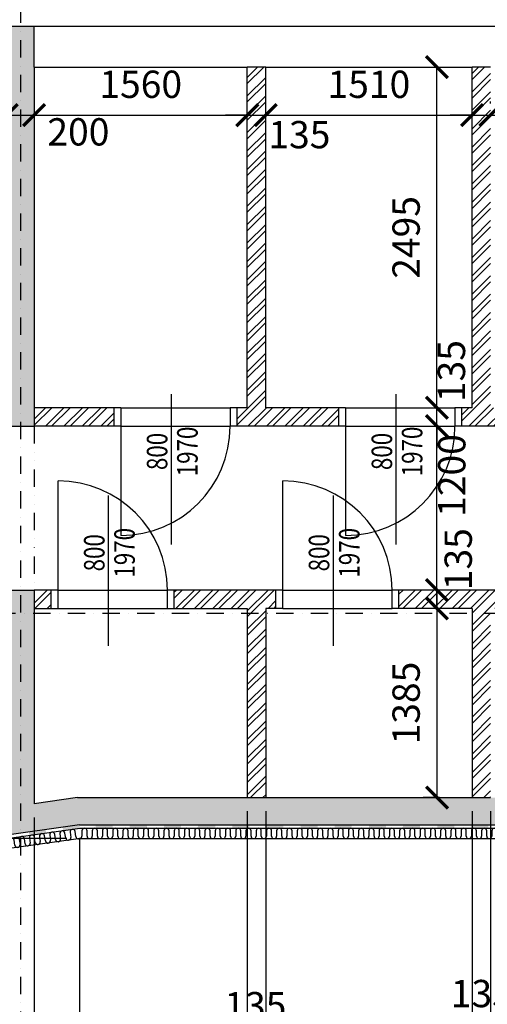
# Model space of a CAD drawing. Units: millimetres. Extents: x 73911 to 290310, y 12506 to 142682.
# Drawn here: x 115744 to 119167, y 97286 to 104497 of the extents above; entities that cross this region are included whole.
import ezdxf
from ezdxf.enums import TextEntityAlignment as Align

# ---------------------------------------------------------------- set-up
doc = ezdxf.new("R2010")
doc.units = ezdxf.units.MM
doc.header["$LTSCALE"] = 10
doc.header["$PDMODE"] = 3
doc.linetypes.add('DASHDOT', pattern=[25.4, 12.7, -6.35, 0, -6.35])
doc.linetypes.add('DIVIDE', pattern=[31.75, 12.7, -6.35, 0, -6.35, 0, -6.35])
for name, color, linetype in [('A_kóty', 4, 'Continuous'), ('CKIZ0_12H', 3, 'Continuous'), ('dveře-popis', 80, 'Continuous'), ('OBR_SLAB', 7, 'Continuous'), ('OBRSIL', 6, 'Continuous'), ('OKNA_DVEŘE', 1, 'Continuous'), ('OSY', 1, 'DASHDOT'), ('STĚNY_SLAB', 7, 'Continuous'), ('šrafa_3_příčky', 31, 'Continuous'), ('ŽB_SIL', 4, 'Continuous'), ('ŽB_SLAB', 30, 'Continuous'), ('ŽB_šrafY_1', 9, 'Continuous')]:
    doc.layers.add(name, color=color, linetype=linetype)
doc.styles.add('ROMANS', font='romans.shx', dxfattribs={"width": 0.8})
doc.dimstyles.new('100', dxfattribs={"dimtxt": 200, "dimasz": 160, "dimexe": 100, "dimexo": 100, "dimgap": 100, "dimtad": 1, "dimdec": 0, "dimrnd": 1, "dimzin": 0, "dimtxsty": 'ROMANS', "dimblk": 'ARCHTICK', "dimcen": 2.5, "dimclrd": 1, "dimclre": 1, "dimclrt": 4, "dimadec": 0, "dimazin": 0, "dimtfac": 1, "dimtdec": 0, "dimtmove": 2, "dimatfit": 3, "dimldrblk": 'DOT', "dimfxl": 0, "dimarcsym": 0})

# ---------------------------------------------------------------- blocks, each defined once
blk = doc.blocks.new('_ArchTick')
at = {"color": 0, "linetype": 'ByBlock', "const_width": 0.15}
blk.add_lwpolyline([(-0.5, -0.5), (0.5, 0.5)], dxfattribs=at)
blk = doc.blocks.new('*D38')
at = {"layer": 'A_kóty', "color": 1, "lineweight": -2}
for p, q in [((118817.5, 100184.9), (118698.4, 100184.9)), ((118798.4, 100184.9), (118798.4, 98800)), ((118817.5, 98800), (118698.4, 98800))]:
    blk.add_line(p, q, dxfattribs=at)
at = {"layer": 'Defpoints', "color": 0}
for p in [(118917.5, 100184.9), (118798.4, 98800), (118917.5, 98800)]:
    blk.add_point(p, dxfattribs=at)
at = {"layer": 'A_kóty', "color": 1, "lineweight": -2, "xscale": 160, "yscale": 160, "zscale": 160}
for p, rotation in [((118798.4, 100184.9), 90), ((118798.4, 98800), 270)]:
    blk.add_blockref('_ArchTick', p, dxfattribs=dict(at, rotation=rotation))
at = {"layer": 'A_kóty', "color": 4, "insert": (118598.4, 99492.4), "char_height": 200, "attachment_point": 5, "rotation": 90, "style": 'ROMANS'}
blk.add_mtext('1385', dxfattribs=at)
blk = doc.blocks.new('_Dot')
at = {"color": 0, "linetype": 'ByBlock', "lineweight": -2}
blk.add_line((-0.5, 0), (-1, 0), dxfattribs=at)
at = {"color": 0, "linetype": 'ByBlock', "const_width": 0.5}
blk.add_lwpolyline([(-0.25, 0, 1), (0.25, 0, 1)], format="xyb", close=True, dxfattribs=at)
blk = doc.blocks.new('*D44')
at = {"layer": 'A_kóty', "color": 1, "lineweight": -2}
for p, q in [((118798.4, 100319.9), (118798.4, 100479.9)), ((118717.5, 100319.9), (118698.4, 100319.9)), ((118798.4, 100184.9), (118798.4, 100319.9)), ((118717.5, 100184.9), (118698.4, 100184.9)), ((118798.4, 100184.9), (118798.4, 100024.9))]:
    blk.add_line(p, q, dxfattribs=at)
at = {"layer": 'Defpoints', "color": 0}
for p in [(118798.4, 100319.9), (118817.5, 100319.9), (118817.5, 100184.9)]:
    blk.add_point(p, dxfattribs=at)
at = {"layer": 'A_kóty', "color": 1, "lineweight": -2, "xscale": 160, "yscale": 160, "zscale": 160}
for p, rotation in [((118798.4, 100319.9), 270), ((118798.4, 100184.9), 90)]:
    blk.add_blockref('_ArchTick', p, dxfattribs=dict(at, rotation=rotation))
at = {"layer": 'A_kóty', "color": 4, "insert": (118979.9, 100546.1), "char_height": 200, "attachment_point": 5, "rotation": 90, "style": 'ROMANS'}
blk.add_mtext('135', dxfattribs=at)
blk = doc.blocks.new('*D45')
at = {"layer": 'A_kóty', "color": 1, "lineweight": -2}
for p, q in [((118798.4, 101519.9), (118798.4, 101679.9)), ((118798.4, 100319.9), (118798.4, 101519.9)), ((118717.5, 100319.9), (118698.4, 100319.9)), ((118798.4, 100319.9), (118798.4, 100159.9))]:
    blk.add_line(p, q, dxfattribs=at)
at = {"layer": 'Defpoints', "color": 0}
for p in [(118798.4, 101519.9), (118798.4, 101519.9), (118817.5, 100319.9)]:
    blk.add_point(p, dxfattribs=at)
at = {"layer": 'A_kóty', "color": 1, "lineweight": -2, "xscale": 160, "yscale": 160, "zscale": 160}
for p, rotation in [((118798.4, 101519.9), 270), ((118798.4, 100319.9), 90)]:
    blk.add_blockref('_ArchTick', p, dxfattribs=dict(at, rotation=rotation))
at = {"layer": 'A_kóty', "color": 4, "insert": (118932.5, 101158.9), "char_height": 200, "attachment_point": 5, "rotation": 90, "style": 'ROMANS'}
blk.add_mtext('1200', dxfattribs=at)
blk = doc.blocks.new('*D46')
at = {"layer": 'A_kóty', "color": 1, "lineweight": -2}
for p, q in [((118798.4, 101654.9), (118798.4, 101814.9)), ((118798.4, 101519.9), (118798.4, 101654.9)), ((118898.4, 101654.9), (118898.4, 101654.9)), ((118798.4, 101519.9), (118798.4, 101359.9))]:
    blk.add_line(p, q, dxfattribs=at)
at = {"layer": 'Defpoints', "color": 0}
for p in [(118798.4, 101654.9), (118798.4, 101654.9), (118798.4, 101519.9)]:
    blk.add_point(p, dxfattribs=at)
at = {"layer": 'A_kóty', "color": 1, "lineweight": -2, "xscale": 160, "yscale": 160, "zscale": 160}
for p, rotation in [((118798.4, 101654.9), 270), ((118798.4, 101519.9), 90)]:
    blk.add_blockref('_ArchTick', p, dxfattribs=dict(at, rotation=rotation))
at = {"layer": 'A_kóty', "color": 4, "insert": (118930.2, 101923.5), "char_height": 200, "attachment_point": 5, "rotation": 90, "style": 'ROMANS'}
blk.add_mtext('135', dxfattribs=at)
blk = doc.blocks.new('*D47')
at = {"layer": 'A_kóty', "color": 1, "lineweight": -2}
for p, q in [((118586.5, 104150), (118898.4, 104150)), ((118798.4, 101654.9), (118798.4, 104150)), ((118898.4, 101654.9), (118898.4, 101654.9))]:
    blk.add_line(p, q, dxfattribs=at)
at = {"layer": 'Defpoints', "color": 0}
for p in [(118486.5, 104150), (118798.4, 104150), (118798.4, 101654.9)]:
    blk.add_point(p, dxfattribs=at)
at = {"layer": 'A_kóty', "color": 1, "lineweight": -2, "xscale": 160, "yscale": 160, "zscale": 160}
for p, rotation in [((118798.4, 104150), 90), ((118798.4, 101654.9), 270)]:
    blk.add_blockref('_ArchTick', p, dxfattribs=dict(at, rotation=rotation))
at = {"layer": 'A_kóty', "color": 4, "insert": (118598.4, 102902.4), "char_height": 200, "attachment_point": 5, "rotation": 90, "style": 'ROMANS'}
blk.add_mtext('2495', dxfattribs=at)
blk = doc.blocks.new('*D55')
at = {"layer": 'A_kóty', "color": 1, "lineweight": -2}
blk.add_line((116089.5, 98500), (114592.4, 98500), dxfattribs=at)
blk.add_arc((116189.5, 98500), 1497.1, 180, 188, dxfattribs=at)
at = {"layer": 'Defpoints', "color": 0}
for p in [(116189.5, 98500), (116189.5, 98500), (121000, 98500), (114698.9, 98360.8), (108100, 97363.1)]:
    blk.add_point(p, dxfattribs=at)
at = {"layer": 'A_kóty', "color": 1, "lineweight": -2, "xscale": 160, "yscale": 160, "zscale": 160}
for p, rotation in [((114692.4, 98500), 89.99999999999984), ((114707, 98291.6), 277.9999999982907)]:
    blk.add_blockref('_ArchTick', p, dxfattribs=dict(at, rotation=rotation))
at = {"layer": 'A_kóty', "color": 4, "insert": (114393.1, 98394.1), "char_height": 200, "attachment_point": 5, "rotation": 273.37362, "style": 'ROMANS'}
blk.add_mtext('8°', dxfattribs=at)
blk = doc.blocks.new('*D109')
at = {"layer": 'A_kóty', "color": 1, "lineweight": -2}
for p, q in [((115650, 103798.1), (115490, 103798.1)), ((115650, 103798.1), (115850, 103798.1)), ((115850, 103798.1), (116010, 103798.1))]:
    blk.add_line(p, q, dxfattribs=at)
at = {"layer": 'Defpoints', "color": 0}
for p in [(115650, 103798.1), (115850, 103798.1), (115850, 103798.1)]:
    blk.add_point(p, dxfattribs=at)
at = {"layer": 'A_kóty', "color": 1, "lineweight": -2, "xscale": 160, "yscale": 160, "zscale": 160}
blk.add_blockref('_ArchTick', (115650, 103798.1), dxfattribs=at)
at = {"layer": 'A_kóty', "color": 1, "lineweight": -2, "xscale": 160, "yscale": 160, "zscale": 160, "rotation": 180}
blk.add_blockref('_ArchTick', (115850, 103798.1), dxfattribs=at)
at = {"layer": 'A_kóty', "color": 4, "insert": (116173.8, 103649.6), "char_height": 200, "attachment_point": 5, "style": 'ROMANS'}
blk.add_mtext('200', dxfattribs=at)
blk = doc.blocks.new('*D110')
at = {"layer": 'A_kóty', "color": 1, "lineweight": -2}
for p, q in [((117410, 103883.8), (117410, 103898.1)), ((115850, 103798.1), (117410, 103798.1))]:
    blk.add_line(p, q, dxfattribs=at)
at = {"layer": 'Defpoints', "color": 0}
for p in [(115850, 103798.1), (117410, 103798.1), (117410, 103783.8)]:
    blk.add_point(p, dxfattribs=at)
at = {"layer": 'A_kóty', "color": 1, "lineweight": -2, "xscale": 160, "yscale": 160, "zscale": 160, "rotation": 180}
blk.add_blockref('_ArchTick', (115850, 103798.1), dxfattribs=at)
at = {"layer": 'A_kóty', "color": 1, "lineweight": -2, "xscale": 160, "yscale": 160, "zscale": 160}
blk.add_blockref('_ArchTick', (117410, 103798.1), dxfattribs=at)
at = {"layer": 'A_kóty', "color": 4, "insert": (116630, 103998.1), "char_height": 200, "attachment_point": 5, "style": 'ROMANS'}
blk.add_mtext('1560', dxfattribs=at)
blk = doc.blocks.new('*D111')
at = {"layer": 'A_kóty', "color": 1, "lineweight": -2}
for p, q in [((117410, 103883.8), (117410, 103898.1)), ((117545, 103883.8), (117545, 103898.1)), ((117410, 103798.1), (117250, 103798.1)), ((117410, 103798.1), (117545, 103798.1)), ((117545, 103798.1), (117705, 103798.1))]:
    blk.add_line(p, q, dxfattribs=at)
at = {"layer": 'Defpoints', "color": 0}
for p in [(117410, 103783.8), (117545, 103798.1), (117545, 103783.8)]:
    blk.add_point(p, dxfattribs=at)
at = {"layer": 'A_kóty', "color": 1, "lineweight": -2, "xscale": 160, "yscale": 160, "zscale": 160}
blk.add_blockref('_ArchTick', (117410, 103798.1), dxfattribs=at)
at = {"layer": 'A_kóty', "color": 1, "lineweight": -2, "xscale": 160, "yscale": 160, "zscale": 160, "rotation": 180}
blk.add_blockref('_ArchTick', (117545, 103798.1), dxfattribs=at)
at = {"layer": 'A_kóty', "color": 4, "insert": (117791.3, 103629.3), "char_height": 200, "attachment_point": 5, "style": 'ROMANS'}
blk.add_mtext('135', dxfattribs=at)
blk = doc.blocks.new('*D112')
at = {"layer": 'A_kóty', "color": 1, "lineweight": -2}
for p, q in [((117545, 103883.8), (117545, 103898.1)), ((119055, 103883.8), (119055, 103898.1)), ((117545, 103798.1), (119055, 103798.1))]:
    blk.add_line(p, q, dxfattribs=at)
at = {"layer": 'Defpoints', "color": 0}
for p in [(117545, 103783.8), (119055, 103798.1), (119055, 103783.8)]:
    blk.add_point(p, dxfattribs=at)
at = {"layer": 'A_kóty', "color": 1, "lineweight": -2, "xscale": 160, "yscale": 160, "zscale": 160, "rotation": 180}
blk.add_blockref('_ArchTick', (117545, 103798.1), dxfattribs=at)
at = {"layer": 'A_kóty', "color": 1, "lineweight": -2, "xscale": 160, "yscale": 160, "zscale": 160}
blk.add_blockref('_ArchTick', (119055, 103798.1), dxfattribs=at)
at = {"layer": 'A_kóty', "color": 4, "insert": (118300, 103998.1), "char_height": 200, "attachment_point": 5, "style": 'ROMANS'}
blk.add_mtext('1510', dxfattribs=at)
blk = doc.blocks.new('*D113')
at = {"layer": 'A_kóty', "color": 1, "lineweight": -2}
for p, q in [((119055, 103883.8), (119055, 103898.1)), ((119190, 103883.8), (119190, 103898.1)), ((119055, 103798.1), (118895, 103798.1)), ((119055, 103798.1), (119190, 103798.1)), ((119190, 103798.1), (119350, 103798.1))]:
    blk.add_line(p, q, dxfattribs=at)
at = {"layer": 'Defpoints', "color": 0}
for p in [(119055, 103783.8), (119190, 103798.1), (119190, 103783.8)]:
    blk.add_point(p, dxfattribs=at)
at = {"layer": 'A_kóty', "color": 1, "lineweight": -2, "xscale": 160, "yscale": 160, "zscale": 160}
blk.add_blockref('_ArchTick', (119055, 103798.1), dxfattribs=at)
at = {"layer": 'A_kóty', "color": 1, "lineweight": -2, "xscale": 160, "yscale": 160, "zscale": 160, "rotation": 180}
blk.add_blockref('_ArchTick', (119190, 103798.1), dxfattribs=at)
at = {"layer": 'A_kóty', "color": 4, "insert": (119442.2, 103655.7), "char_height": 200, "attachment_point": 5, "style": 'ROMANS'}
blk.add_mtext('135', dxfattribs=at)
blk = doc.blocks.new('*D114')
at = {"layer": 'A_kóty', "color": 1, "lineweight": -2}
for p, q in [((119190, 103883.8), (119190, 103898.1)), ((120700, 103883.8), (120700, 103898.1)), ((119190, 103798.1), (120700, 103798.1))]:
    blk.add_line(p, q, dxfattribs=at)
at = {"layer": 'Defpoints', "color": 0}
for p in [(119190, 103783.8), (120700, 103798.1), (120700, 103783.8)]:
    blk.add_point(p, dxfattribs=at)
at = {"layer": 'A_kóty', "color": 1, "lineweight": -2, "xscale": 160, "yscale": 160, "zscale": 160, "rotation": 180}
blk.add_blockref('_ArchTick', (119190, 103798.1), dxfattribs=at)
at = {"layer": 'A_kóty', "color": 1, "lineweight": -2, "xscale": 160, "yscale": 160, "zscale": 160}
blk.add_blockref('_ArchTick', (120700, 103798.1), dxfattribs=at)
at = {"layer": 'A_kóty', "color": 4, "insert": (119945, 103998.1), "char_height": 200, "attachment_point": 5, "style": 'ROMANS'}
blk.add_mtext('1510', dxfattribs=at)
blk = doc.blocks.new('*D180')
at = {"layer": 'A_kóty', "color": 1, "lineweight": -2}
for p, q in [((108400, 99819.9), (108400, 96316.8)), ((116182.5, 98500), (116182.5, 96316.8)), ((108400, 96416.8), (116182.5, 96416.8))]:
    blk.add_line(p, q, dxfattribs=at)
at = {"layer": 'Defpoints', "color": 0}
for p in [(108400, 99919.9), (116182.5, 98600), (116182.5, 96416.8)]:
    blk.add_point(p, dxfattribs=at)
at = {"layer": 'A_kóty', "color": 1, "lineweight": -2, "xscale": 160, "yscale": 160, "zscale": 160, "rotation": 180}
blk.add_blockref('_ArchTick', (108400, 96416.8), dxfattribs=at)
at = {"layer": 'A_kóty', "color": 1, "lineweight": -2, "xscale": 160, "yscale": 160, "zscale": 160}
blk.add_blockref('_ArchTick', (116182.5, 96416.8), dxfattribs=at)
at = {"layer": 'A_kóty', "color": 4, "insert": (112291.3, 96616.8), "char_height": 200, "attachment_point": 5, "style": 'ROMANS'}
blk.add_mtext('7783', dxfattribs=at)
blk = doc.blocks.new('*D181')
at = {"layer": 'A_kóty', "color": 1, "lineweight": -2}
for p, q in [((120700, 98700), (120700, 96316.8)), ((116182.5, 98500), (116182.5, 96316.8)), ((116182.5, 96416.8), (120700, 96416.8))]:
    blk.add_line(p, q, dxfattribs=at)
at = {"layer": 'Defpoints', "color": 0}
for p in [(120700, 98800), (116182.5, 98600), (120700, 96416.8)]:
    blk.add_point(p, dxfattribs=at)
at = {"layer": 'A_kóty', "color": 1, "lineweight": -2, "xscale": 160, "yscale": 160, "zscale": 160, "rotation": 180}
blk.add_blockref('_ArchTick', (116182.5, 96416.8), dxfattribs=at)
at = {"layer": 'A_kóty', "color": 1, "lineweight": -2, "xscale": 160, "yscale": 160, "zscale": 160}
blk.add_blockref('_ArchTick', (120700, 96416.8), dxfattribs=at)
at = {"layer": 'A_kóty', "color": 4, "insert": (118441.3, 96616.8), "char_height": 200, "attachment_point": 5, "style": 'ROMANS'}
blk.add_mtext('4517', dxfattribs=at)
blk = doc.blocks.new('*D244')
at = {"layer": 'A_kóty', "color": 1, "lineweight": -2}
for p, q in [((115850, 98655.2), (115850, 96736.7)), ((115650, 98627.1), (115650, 96736.7)), ((115650, 96836.7), (115490, 96836.7)), ((115650, 96836.7), (115850, 96836.7)), ((115850, 96836.7), (116010, 96836.7))]:
    blk.add_line(p, q, dxfattribs=at)
at = {"layer": 'Defpoints', "color": 0}
for p in [(115650, 98727.1), (115850, 98755.2), (115850, 96836.7)]:
    blk.add_point(p, dxfattribs=at)
at = {"layer": 'A_kóty', "color": 1, "lineweight": -2, "xscale": 160, "yscale": 160, "zscale": 160}
blk.add_blockref('_ArchTick', (115650, 96836.7), dxfattribs=at)
at = {"layer": 'A_kóty', "color": 1, "lineweight": -2, "xscale": 160, "yscale": 160, "zscale": 160, "rotation": 180}
blk.add_blockref('_ArchTick', (115850, 96836.7), dxfattribs=at)
at = {"layer": 'A_kóty', "color": 4, "insert": (115750, 96286.7), "char_height": 200, "attachment_point": 5, "style": 'ROMANS'}
blk.add_mtext('200', dxfattribs=at)
blk = doc.blocks.new('*D245')
at = {"layer": 'A_kóty', "color": 1, "lineweight": -2}
for p, q in [((115850, 98655.2), (115850, 96736.7)), ((117410, 98700), (117410, 96736.7)), ((115850, 96836.7), (117410, 96836.7))]:
    blk.add_line(p, q, dxfattribs=at)
at = {"layer": 'Defpoints', "color": 0}
for p in [(117410, 98800), (115850, 98755.2), (117410, 96836.7)]:
    blk.add_point(p, dxfattribs=at)
at = {"layer": 'A_kóty', "color": 1, "lineweight": -2, "xscale": 160, "yscale": 160, "zscale": 160, "rotation": 180}
blk.add_blockref('_ArchTick', (115850, 96836.7), dxfattribs=at)
at = {"layer": 'A_kóty', "color": 1, "lineweight": -2, "xscale": 160, "yscale": 160, "zscale": 160}
blk.add_blockref('_ArchTick', (117410, 96836.7), dxfattribs=at)
at = {"layer": 'A_kóty', "color": 4, "insert": (116630, 97036.7), "char_height": 200, "attachment_point": 5, "style": 'ROMANS'}
blk.add_mtext('1560', dxfattribs=at)
blk = doc.blocks.new('*D246')
at = {"layer": 'A_kóty', "color": 1, "lineweight": -2}
for p, q in [((117410, 98700), (117410, 96736.7)), ((117545, 98700), (117545, 96736.7)), ((117410, 96836.7), (117250, 96836.7)), ((117410, 96836.7), (117545, 96836.7)), ((117545, 96836.7), (117705, 96836.7))]:
    blk.add_line(p, q, dxfattribs=at)
at = {"layer": 'Defpoints', "color": 0}
for p in [(117410, 98800), (117545, 98800), (117545, 96836.7)]:
    blk.add_point(p, dxfattribs=at)
at = {"layer": 'A_kóty', "color": 1, "lineweight": -2, "xscale": 160, "yscale": 160, "zscale": 160}
blk.add_blockref('_ArchTick', (117410, 96836.7), dxfattribs=at)
at = {"layer": 'A_kóty', "color": 1, "lineweight": -2, "xscale": 160, "yscale": 160, "zscale": 160, "rotation": 180}
blk.add_blockref('_ArchTick', (117545, 96836.7), dxfattribs=at)
at = {"layer": 'A_kóty', "color": 4, "insert": (117469.2, 97250.3), "char_height": 200, "attachment_point": 5, "style": 'ROMANS'}
blk.add_mtext('135', dxfattribs=at)
blk = doc.blocks.new('*D247')
at = {"layer": 'A_kóty', "color": 1, "lineweight": -2}
for p, q in [((117545, 98700), (117545, 96736.7)), ((119055, 98700), (119055, 96736.7)), ((117545, 96836.7), (119055, 96836.7))]:
    blk.add_line(p, q, dxfattribs=at)
at = {"layer": 'Defpoints', "color": 0}
for p in [(117545, 98800), (119055, 98800), (119055, 96836.7)]:
    blk.add_point(p, dxfattribs=at)
at = {"layer": 'A_kóty', "color": 1, "lineweight": -2, "xscale": 160, "yscale": 160, "zscale": 160, "rotation": 180}
blk.add_blockref('_ArchTick', (117545, 96836.7), dxfattribs=at)
at = {"layer": 'A_kóty', "color": 1, "lineweight": -2, "xscale": 160, "yscale": 160, "zscale": 160}
blk.add_blockref('_ArchTick', (119055, 96836.7), dxfattribs=at)
at = {"layer": 'A_kóty', "color": 4, "insert": (118300, 97036.7), "char_height": 200, "attachment_point": 5, "style": 'ROMANS'}
blk.add_mtext('1510', dxfattribs=at)
blk = doc.blocks.new('*D248')
at = {"layer": 'A_kóty', "color": 1, "lineweight": -2}
for p, q in [((119055, 98700), (119055, 96736.7)), ((119190, 98700), (119190, 96736.7)), ((119055, 96836.7), (118895, 96836.7)), ((119055, 96836.7), (119190, 96836.7)), ((119190, 96836.7), (119350, 96836.7))]:
    blk.add_line(p, q, dxfattribs=at)
at = {"layer": 'Defpoints', "color": 0}
for p in [(119055, 98800), (119190, 98800), (119190, 96836.7)]:
    blk.add_point(p, dxfattribs=at)
at = {"layer": 'A_kóty', "color": 1, "lineweight": -2, "xscale": 160, "yscale": 160, "zscale": 160}
blk.add_blockref('_ArchTick', (119055, 96836.7), dxfattribs=at)
at = {"layer": 'A_kóty', "color": 1, "lineweight": -2, "xscale": 160, "yscale": 160, "zscale": 160, "rotation": 180}
blk.add_blockref('_ArchTick', (119190, 96836.7), dxfattribs=at)
at = {"layer": 'A_kóty', "color": 4, "insert": (119126.5, 97339.2), "char_height": 200, "attachment_point": 5, "style": 'ROMANS'}
blk.add_mtext('135', dxfattribs=at)
blk = doc.blocks.new('*D249')
at = {"layer": 'A_kóty', "color": 1, "lineweight": -2}
for p, q in [((119190, 98700), (119190, 96736.7)), ((120700, 98700), (120700, 96736.7)), ((119190, 96836.7), (120700, 96836.7))]:
    blk.add_line(p, q, dxfattribs=at)
at = {"layer": 'Defpoints', "color": 0}
for p in [(119190, 98800), (120700, 98800), (120700, 96836.7)]:
    blk.add_point(p, dxfattribs=at)
at = {"layer": 'A_kóty', "color": 1, "lineweight": -2, "xscale": 160, "yscale": 160, "zscale": 160, "rotation": 180}
blk.add_blockref('_ArchTick', (119190, 96836.7), dxfattribs=at)
at = {"layer": 'A_kóty', "color": 1, "lineweight": -2, "xscale": 160, "yscale": 160, "zscale": 160}
blk.add_blockref('_ArchTick', (120700, 96836.7), dxfattribs=at)
at = {"layer": 'A_kóty', "color": 4, "insert": (119945, 97036.7), "char_height": 200, "attachment_point": 5, "style": 'ROMANS'}
blk.add_mtext('1510', dxfattribs=at)
blk = doc.blocks.new('*U703')
at = {"color": 0}
blk.add_solid([(0, -12.5), (125, -12.5), (0, 12.5), (125, 12.5)], dxfattribs=at)
blk = doc.blocks.new('*U704')
at = {"color": 0}
for points in [[(116425, 98600), (116425, 98575), (116300, 98600), (116300, 98575)], [(120925, 98575), (120800, 98575), (120900, 98600), (120800, 98600)]]:
    blk.add_solid(points, dxfattribs=at)
at = {"color": 0, "rotation": 180.0000052404961}
for p in [(116675, 98587.5), (116925, 98587.5), (117175, 98587.5), (117425, 98587.5), (117675, 98587.5), (117925, 98587.5), (118175, 98587.5), (118425, 98587.5), (118675, 98587.5), (118925, 98587.5), (119175, 98587.5), (119425, 98587.5), (119675, 98587.5), (119925, 98587.5), (120175, 98587.5), (120425, 98587.5), (120675, 98587.5)]:
    blk.add_blockref('*U703', p, dxfattribs=at)
blk = doc.blocks.new('*U705')
at = {"color": 0}
blk.add_solid([(0, -12.5), (125, -12.5), (0, 12.5), (125, 12.5)], dxfattribs=at)
blk = doc.blocks.new('*U706')
at = {"color": 0}
blk.add_solid([(116184.3, 98575), (116062.2, 98557.8), (116182.5, 98600), (116058.7, 98582.6)], dxfattribs=at)
at = {"color": 0, "rotation": 188.0000000276831}
blk.add_blockref('*U705', (115936.7, 98552.8), dxfattribs=at)
blk = doc.blocks.new('*U801')
at = {"color": 0, "linetype": 'Continuous'}
for p, q in [((0, -18.75), (0, 18.75)), ((37.5, 18.75), (37.5, -18.75))]:
    blk.add_line(p, q, dxfattribs=at)
for centre, start, end in [((18.75, 18.75), 0, 180), ((56.25, -18.75), 180, 0)]:
    blk.add_arc(centre, 18.75, start, end, dxfattribs=at)
blk = doc.blocks.new('*U802')
at = {"color": 0, "linetype": 'Continuous'}
for p, q in [((116200, 98556.2), (116200, 98518.7)), ((120887.5, 98518.7), (120887.5, 98556.2)), ((120925, 98556.2), (120925, 98518.7)), ((120962.5, 98518.7), (120962.5, 98537.5))]:
    blk.add_line(p, q, dxfattribs=at)
for centre, radius, start, end in [((120868.8, 98556.2), 18.8, 0.00001, 180.00001), ((116181.3, 98518.7), 18.8, 295.68374, 0.00001), ((120906.3, 98518.7), 18.8, 180.00001, 0.00001), ((120943.8, 98556.2), 18.7, 134.99999, 180.00001), ((120981.3, 98518.7), 18.8, 180.00001, 315.00001)]:
    blk.add_arc(centre, radius, start, end, dxfattribs=at)
at = {"color": 0, "rotation": 180.0000052404961}
for p in [(116275, 98537.5), (116350, 98537.5), (116425, 98537.5), (116500, 98537.5), (116575, 98537.5), (116650, 98537.5), (116725, 98537.5), (116800, 98537.5), (116875, 98537.5), (116950, 98537.5), (117025, 98537.5), (117100, 98537.5), (117175, 98537.5), (117250, 98537.5), (117325, 98537.5), (117400, 98537.5), (117475, 98537.5), (117550, 98537.5), (117625, 98537.5), (117700, 98537.5), (117775, 98537.5), (117850, 98537.5), (117925, 98537.5), (118000, 98537.5), (118075, 98537.5), (118150, 98537.5), (118225, 98537.5), (118300, 98537.5), (118375, 98537.5), (118450, 98537.5), (118525, 98537.5), (118600, 98537.5), (118675, 98537.5), (118750, 98537.5), (118825, 98537.5), (118900, 98537.5), (118975, 98537.5), (119050, 98537.5), (119125, 98537.5), (119200, 98537.5), (119275, 98537.5), (119350, 98537.5), (119425, 98537.5), (119500, 98537.5), (119575, 98537.5), (119650, 98537.5), (119725, 98537.5), (119800, 98537.5), (119875, 98537.5), (119950, 98537.5), (120025, 98537.5), (120100, 98537.5), (120175, 98537.5), (120250, 98537.5), (120325, 98537.5), (120400, 98537.5), (120475, 98537.5), (120550, 98537.5), (120625, 98537.5), (120700, 98537.5), (120775, 98537.5), (120850, 98537.5)]:
    blk.add_blockref('*U801', p, dxfattribs=at)
blk = doc.blocks.new('*U803')
at = {"color": 0, "linetype": 'Continuous'}
for p, q in [((0, -18.75), (0, 18.75)), ((37.5, 18.75), (37.5, -18.75))]:
    blk.add_line(p, q, dxfattribs=at)
for centre, start, end in [((18.75, 18.75), 0, 180), ((56.25, -18.75), 180, 0)]:
    blk.add_arc(centre, 18.75, start, end, dxfattribs=at)
blk = doc.blocks.new('*U804')
at = {"color": 0, "linetype": 'Continuous'}
blk.add_line((116155, 98514.1), (116149.7, 98551.2), dxfattribs=at)
for centre, radius, start, end in [((116131.2, 98548.6), 18.8, 8, 188), ((116173.5, 98516.7), 18.7, 188, 326.02644)]:
    blk.add_arc(centre, radius, start, end, dxfattribs=at)
at = {"color": 0, "rotation": 188.0000000276843}
for p in [(115743.9, 98475.2), (115818.1, 98485.7), (115892.4, 98496.1), (115966.7, 98506.6), (116040.9, 98517), (116115.2, 98527.4)]:
    blk.add_blockref('*U803', p, dxfattribs=at)

msp = doc.modelspace()

# ---------------------------------------------------------------- hatches: boundary and pattern name
at = {"layer": 'šrafa_3_příčky'}
h = msp.add_hatch(dxfattribs=at)
h.set_pattern_fill('ANSI32', color=256, scale=10, style=0)
h.paths.add_polyline_path([(115975, 100319.9), (115850, 100319.9), (115850, 100184.9), (115975, 100184.9)])
h.paths.add_polyline_path([(117620, 100319.9), (116875, 100319.9), (116875, 100184.9), (117410, 100184.9), (117410, 98800), (117545, 98800), (117545, 100184.9), (117620, 100184.9)])
h.paths.add_polyline_path([(117545, 104150), (117410, 104150), (117410, 101654.9), (117335, 101654.9), (117335, 101519.9), (118080, 101519.9), (118080, 101654.9), (117545, 101654.9)])
h = msp.add_hatch(dxfattribs=at)
h.set_pattern_fill('ANSI32', color=256, scale=10, style=0)
h.paths.add_polyline_path([(119190, 104150), (119055, 104150), (119055, 101654.9), (118980, 101654.9), (118980, 101519.9), (119265, 101519.9), (119265, 101654.9), (119190, 101654.9)])
h.paths.add_polyline_path([(119190, 100184.9), (119265, 100184.9), (119265, 100319.9), (118520, 100319.9), (118520, 100184.9), (119055, 100184.9), (119055, 98800), (119190, 98800)])
h.paths.add_polyline_path([(120700, 101654.9), (120165, 101654.9), (120165, 101519.9), (120700, 101519.9)])
h.paths.add_polyline_path([(120700, 100319.9), (120700, 100319.9), (120165, 100319.9), (120165, 100184.9), (120700, 100184.9), (120700, 100319.9)])
h = msp.add_hatch(dxfattribs=at)
h.set_pattern_fill('ANSI32', color=256, scale=10, style=0)
h.paths.add_polyline_path([(116435, 101654.9), (115850, 101654.9), (115850, 101519.9), (116435, 101519.9)])
at = {"layer": 'ŽB_šrafY_1'}
for points in [[(115850, 104150), (115850, 104450), (115650, 104450), (115650, 104150), (115650, 101654.9), (115650, 101519.9), (115850, 101519.9), (115850, 101654.9)], [(120900, 98800), (120700, 98800), (120700, 98800), (119190, 98800), (119055, 98800), (117545, 98800), (117410, 98800), (116168.5, 98800), (115850, 98755.2), (115850, 100184.9), (115850, 100184.9), (115850, 100319.9), (115650, 100319.9), (115650, 100184.9), (115650, 98727.1), (113557.5, 98433), (113422.5, 98414.1), (111630, 98162.2), (111495, 98143.2), (109735, 97895.8), (109600, 97876.9), (108400, 97708.2), (108400, 98800), (108200, 98800), (108200, 97478.1), (116182.5, 98600), (120900, 98600)]]:
    msp.add_hatch(color=256, dxfattribs=at).paths.add_polyline_path(points)

# ---------------------------------------------------------------- linework, layer by layer
at = {"layer": 'CKIZ0_12H', "color": 3}
for p, q in [((108175, 97449.4), (116184.3, 98575)), ((116184.3, 98575), (120925, 98575))]:
    msp.add_line(p, q, dxfattribs=at)
at = {"layer": 'dveře-popis'}
for p, q in [((116855.4, 100652.5), (116855.4, 101754.4)), ((118500.4, 100652.5), (118500.4, 101754.4)), ((116395.4, 99910.7), (116395.4, 101012.6)), ((118040.4, 99910.7), (118040.4, 101012.5))]:
    msp.add_line(p, q, dxfattribs=at)
at = {"layer": 'OBR_SLAB', "linetype": 'Continuous'}
for q in [(108100, 97363.1), (121000, 98500)]:
    msp.add_line((116189.5, 98500), q, dxfattribs=at)
at = {"layer": 'OBRSIL', "linetype": 'Continuous'}
for p, q in [((115850, 104450), (120700, 104450)), ((115850, 104150), (117410, 104150)), ((117545, 104150), (119055, 104150))]:
    msp.add_line(p, q, dxfattribs=at)
at = {"layer": 'OBRSIL'}
for p, q in [((117410, 101654.9), (117410, 104150)), ((117545, 101654.9), (117545, 104150)), ((119055, 101654.9), (119055, 104150)), ((116485, 101654.9), (115850, 101654.9)), ((116485, 101654.9), (116485, 101519.9)), ((117410, 101654.9), (117285, 101654.9)), ((117285, 101654.9), (117285, 101519.9)), ((118130, 101654.9), (117545, 101654.9)), ((118130, 101654.9), (118130, 101519.9)), ((119055, 101654.9), (118930, 101654.9)), ((118930, 101654.9), (118930, 101519.9)), ((116485, 101519.9), (115850, 101519.9)), ((118130, 101519.9), (117285, 101519.9)), ((119315, 101519.9), (118930, 101519.9)), ((116025, 100319.9), (115850, 100319.9)), ((116025, 100184.9), (116025, 100319.9)), ((116825, 100184.9), (116825, 100319.9)), ((117670, 100319.9), (116825, 100319.9)), ((117670, 100184.9), (117670, 100319.9)), ((118470, 100184.9), (118470, 100319.9)), ((119315, 100319.9), (118470, 100319.9)), ((115850, 100184.9), (116025, 100184.9)), ((116825, 100184.9), (117410, 100184.9)), ((117410, 100184.9), (117410, 98800)), ((117670, 100184.9), (117545, 100184.9)), ((117545, 100184.9), (117545, 98800)), ((119055, 100184.9), (118470, 100184.9)), ((119055, 100184.9), (119055, 98800))]:
    msp.add_line(p, q, dxfattribs=at)
at = {"layer": 'OKNA_DVEŘE', "linetype": 'Continuous'}
for p, q in [((116435, 101519.9), (116435, 101654.9)), ((116485, 101654.9), (117285, 101654.9)), ((117335, 101519.9), (117335, 101654.9)), ((118080, 101519.9), (118080, 101654.9)), ((118130, 101654.9), (118930, 101654.9)), ((118980, 101519.9), (118980, 101654.9)), ((116485, 101519.9), (116485, 100719.9)), ((116485, 101519.9), (117285, 101519.9)), ((118130, 101519.9), (118130, 100719.9)), ((118130, 101519.9), (118930, 101519.9)), ((116025, 100319.9), (116025, 101119.9)), ((117670, 100319.9), (117670, 101119.9)), ((115975, 100184.9), (115975, 100319.9)), ((116025, 100319.9), (116825, 100319.9)), ((116875, 100184.9), (116875, 100319.9)), ((117620, 100184.9), (117620, 100319.9)), ((117670, 100319.9), (118470, 100319.9)), ((118520, 100184.9), (118520, 100319.9)), ((116025, 100184.9), (116825, 100184.9)), ((117670, 100184.9), (118470, 100184.9))]:
    msp.add_line(p, q, dxfattribs=at)
for centre, start, end in [((116485, 101519.9), 270, 0), ((118130, 101519.9), 270, 0), ((116025, 100319.9), 360, 90), ((117670, 100319.9), 360, 90)]:
    msp.add_arc(centre, 800, start, end, dxfattribs=at)
at = {"layer": 'OSY'}
for p, q in [((115750, 122135), (115750, 93583.4)), ((94243.1, 100151.1), (123550, 100151.1))]:
    msp.add_line(p, q, dxfattribs=at)
at = {"layer": 'STĚNY_SLAB'}
for p, q in [((117545, 104150), (117410, 104150)), ((119190, 104150), (119055, 104150))]:
    msp.add_line(p, q, dxfattribs=at)
at = {"layer": 'ŽB_SIL', "linetype": 'Continuous'}
for p, q in [((115650, 104450), (115850, 104450)), ((115850, 104150), (115850, 101654.9)), ((115650, 101519.9), (115850, 101519.9)), ((116168.5, 98800), (115850, 98755.2)), ((116168.5, 98800), (117410, 98800)), ((117545, 98800), (119055, 98800))]:
    msp.add_line(p, q, dxfattribs=at)
at = {"layer": 'ŽB_SIL'}
for p, q in [((115650, 100319.9), (115850, 100319.9)), ((115850, 100184.9), (115850, 98755.2))]:
    msp.add_line(p, q, dxfattribs=at)
at = {"layer": 'ŽB_SLAB'}
for p, q in [((115850, 104150), (115850, 104450)), ((115850, 101654.9), (115850, 101519.9)), ((115850, 100319.9), (115850, 100184.9)), ((117410, 98800), (117545, 98800)), ((119055, 98800), (119190, 98800))]:
    msp.add_line(p, q, dxfattribs=at)
at = {"layer": 'ŽB_SLAB', "linetype": 'DIVIDE'}
msp.add_line((115850, 101519.9), (115850, 100319.9), dxfattribs=at)
at = {"layer": 'ŽB_SLAB', "linetype": 'Continuous'}
for q in [(108200, 97478.1), (120900, 98600)]:
    msp.add_line((116182.5, 98600), q, dxfattribs=at)

# ---------------------------------------------------------------- block references
at = {"layer": 'CKIZ0_12H'}
for name in ['*U706', '*U802', '*U704', '*U804']:
    msp.add_blockref(name, (0, 0), dxfattribs=at)

# ---------------------------------------------------------------- texts
at = {"layer": 'dveře-popis', "style": 'ROMANS', "width": 0.8}
for s, p in [('800', (116825, 101334.9)), ('1970', (117046.5, 101334.9)), ('800', (118470, 101334.9)), ('1970', (118691.5, 101334.9)), ('1970', (116586.5, 100593)), ('1970', (118231.5, 100593)), ('800', (116365, 100593)), ('800', (118010, 100593))]:
    msp.add_text(s, height=150, rotation=90, dxfattribs=at).set_placement(p, align=Align.CENTER)

# ---------------------------------------------------------------- dimensions: what is measured, and where the dimension line sits
at = {"layer": 'A_kóty'}
for base, p1, p2, picture, middle in [((118798.4, 104150), (118798.4, 101654.9), (118486.5, 104150), '*D47', (118598.4, 102902.4)), ((118798.4, 98800), (118917.5, 100184.9), (118917.5, 98800), '*D38', (118598.4, 99492.4))]:
    dim = msp.add_linear_dim(base=base, p1=p1, p2=p2, angle=90, dimstyle='100', dxfattribs=at)
    dim.commit()
    dim.dimension.update_dxf_attribs({"geometry": picture, "text_midpoint": middle})
for base, p1, p2, picture, middle in [((117410, 103798.1), (115850, 103798.1), (117410, 103783.8), '*D110', (116630, 103998.1)), ((119055, 103798.1), (117545, 103783.8), (119055, 103783.8), '*D112', (118300, 103998.1)), ((120700, 103798.1), (119190, 103783.8), (120700, 103783.8), '*D114', (119945, 103998.1)), ((116182.5183, 96416.7995), (108400.0047, 99919.8931), (116182.5183, 98599.9999), '*D180', (112291.2615, 96616.7995)), ((117410, 96836.7), (115850, 98755.2), (117410, 98800), '*D245', (116630, 97036.7)), ((120700.0051, 96416.7995), (116182.5183, 98599.9999), (120700.0051, 98799.9999), '*D181', (118441.2617, 96616.7995)), ((119055, 96836.7), (117545, 98800), (119055, 98800), '*D247', (118300, 97036.7)), ((120700, 96836.7), (119190, 98800), (120700, 98800), '*D249', (119945, 97036.7)), ((115850, 96836.7), (115650, 98727.1), (115850, 98755.2), '*D244', (115750, 96286.7))]:
    dim = msp.add_linear_dim(base=base, p1=p1, p2=p2, dimstyle='100', dxfattribs=at)
    dim.commit()
    dim.dimension.update_dxf_attribs({"geometry": picture, "text_midpoint": middle})
for base, p1, p2, picture, middle in [((115850, 103798.1), (115650, 103798.1), (115850, 103798.1), '*D109', (116173.8, 103649.6)), ((117545, 103798.1), (117410, 103783.8), (117545, 103783.8), '*D111', (117791.3, 103629.3)), ((119190, 103798.1), (119055, 103783.8), (119190, 103783.8), '*D113', (119442.2, 103655.7)), ((117545, 96836.7), (117410, 98800), (117545, 98800), '*D246', (117469.2, 97250.3)), ((119190, 96836.7), (119055, 98800), (119190, 98800), '*D248', (119126.5, 97339.2))]:
    dim = msp.add_linear_dim(base=base, p1=p1, p2=p2, dimstyle='100', dxfattribs=at)
    dim.commit()
    dim.dimension.update_dxf_attribs({"geometry": picture, "text_midpoint": middle, "dimtype": 160})
for base, p1, p2, picture, middle in [((118798.4, 101654.9), (118798.4, 101519.9), (118798.4, 101654.9), '*D46', (118930.2, 101923.5)), ((118798.4, 101519.9), (118817.5, 100319.9), (118798.4, 101519.9), '*D45', (118932.5, 101158.9)), ((118798.4, 100319.9), (118817.5, 100184.9), (118817.5, 100319.9), '*D44', (118979.9, 100546.1))]:
    dim = msp.add_linear_dim(base=base, p1=p1, p2=p2, angle=90, dimstyle='100', dxfattribs=at)
    dim.commit()
    dim.dimension.update_dxf_attribs({"geometry": picture, "text_midpoint": middle, "dimtype": 160})
dim = msp.add_angular_dim_2l(base=(114698.9, 98360.8), line1=((116189.5, 98500), (108100, 97363.1)), line2=((116189.5, 98500), (121000, 98500)), dimstyle='100', dxfattribs=at)
dim.commit()
dim.dimension.update_dxf_attribs({"geometry": '*D55', "text_midpoint": (114393.1, 98394.1), "dimtype": 162})

doc.saveas('drawing.dxf')
